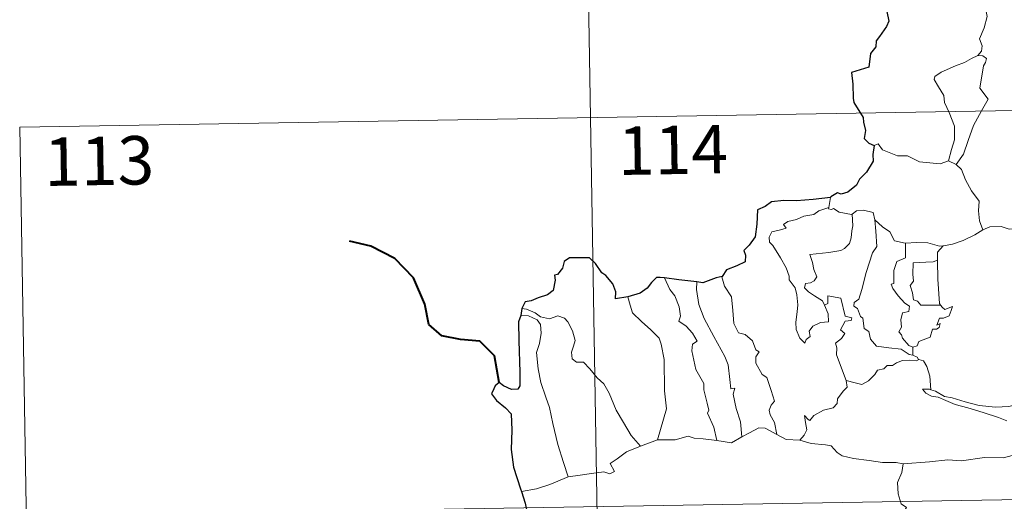
# Model space of a CAD drawing. Units: metres. Extents: x 613697 to 618201, y 4710462 to 4713506.
# Drawn here: x 613974 to 614127, y 4712582 to 4712656 of the extents above; entities that cross this region are included whole.
import ezdxf
from ezdxf.enums import TextEntityAlignment as Align

# ---------------------------------------------------------------- set-up
doc = ezdxf.new("R2010")
doc.units = ezdxf.units.M
doc.header["$MEASUREMENT"] = 0
doc.layers.add('Level 63', color=7, linetype='Continuous', lineweight=0)
doc.styles.add('Arial', font='ARIAL.TTF', dxfattribs={"height": 0.2})

msp = doc.modelspace()

# ---------------------------------------------------------------- linework, layer by layer
at = {"layer": 'Level 63', "linetype": 'Continuous', "lineweight": 0}
for points in [[(614060.48, 4712761.43), (614064.51, 4712520.53)], [(614121.56, 4712661.6), (614121.59, 4712660.97), (614122.7, 4712659.72), (614123.55, 4712658.19), (614123.86, 4712656.63), (614123.39, 4712654.86), (614122.65, 4712653.17), (614123.1, 4712652.05), (614122.97, 4712651.25), (614122.4, 4712650.57)], [(614122.4, 4712650.57), (614121.43, 4712650.13), (614120.35, 4712649.49), (614118.98, 4712648.99), (614116.74, 4712648.01), (614115.75, 4712647.33), (614115.67, 4712646.84), (614116.32, 4712645.72), (614117.16, 4712644.38), (614117.28, 4712643.29), (614117.98, 4712641.75), (614118.82, 4712639.65), (614118.8, 4712637.53), (614118.32, 4712636.04), (614117.86, 4712634.26)], [(614122.4, 4712650.57), (614123.17, 4712650.54), (614123.78, 4712650.09), (614123.6, 4712649.52), (614123.28, 4712649), (614122.74, 4712645.53), (614124.03, 4712643.84), (614122.96, 4712642.04), (614121.77, 4712639.73), (614120.91, 4712637.41), (614120.18, 4712635.32), (614119.06, 4712633.71)], [(613974.23, 4712639.51), (614503.84, 4712648.37)], [(613974.23, 4712639.51), (613976.25, 4712519.05)], [(614106.39, 4712636.65), (614106.98, 4712636.89), (614107.68, 4712635.98), (614109.97, 4712635.05), (614111.54, 4712635.05), (614113.4, 4712634.1), (614116.58, 4712633.84), (614117.86, 4712634.26)], [(614117.86, 4712634.26), (614119.06, 4712633.71)], [(614119.06, 4712633.71), (614119.9, 4712632.92), (614120.53, 4712631.32), (614121.43, 4712629.62), (614122.64, 4712628.02), (614122.53, 4712626.55), (614122.68, 4712624.98), (614123.18, 4712623.59)], [(614099.64, 4712628.63), (614099.36, 4712627.08)], [(614098.71, 4712611.95), (614099.28, 4712610.59), (614099.34, 4712609.39), (614098.1, 4712609.24), (614096.88, 4712608.69), (614096.33, 4712607.93), (614096.49, 4712607.09), (614095.86, 4712606.62), (614095.67, 4712606.05), (614094.88, 4712606.83), (614094.3, 4712608.18), (614094.27, 4712609.33), (614094.48, 4712610.93), (614094.59, 4712612.01), (614094.41, 4712613.54), (614094.16, 4712614.61), (614093.25, 4712615.85), (614093.26, 4712616.43), (614092.76, 4712617.72), (614091.9, 4712619.27), (614090.7, 4712621.17), (614090.18, 4712621.71), (614090.16, 4712622.49), (614090.58, 4712623.27), (614091.9, 4712623.6), (614092.79, 4712623.86), (614092.36, 4712624.41), (614093.01, 4712624.87), (614094.39, 4712625.2), (614095.5, 4712625.71), (614097.03, 4712625.99), (614097.84, 4712626.56), (614099.36, 4712627.08)], [(614103, 4712626.05), (614103.06, 4712624.21), (614102.91, 4712623.47), (614102.85, 4712622.37), (614102.55, 4712621.5), (614101.79, 4712620.69), (614101.23, 4712620.4), (614099.37, 4712620.08), (614096.41, 4712619.79), (614096.84, 4712618.57), (614097.03, 4712617.47), (614097.53, 4712616.34), (614097.11, 4712615.71), (614096.54, 4712615.4), (614095.75, 4712615.31), (614095.6, 4712614.63), (614096.24, 4712614.03), (614097.16, 4712613.38), (614098.39, 4712612.64), (614098.71, 4712611.95)], [(614099.36, 4712627.08), (614099.32, 4712626.84), (614099.76, 4712626.75), (614100.1, 4712626.9), (614100.99, 4712626.34), (614102.88, 4712625.96), (614103, 4712626.05)], [(614103, 4712626.05), (614103.67, 4712626.54), (614104.74, 4712626.63), (614106.22, 4712626.29), (614106.47, 4712625.13)], [(614106.47, 4712625.13), (614106.62, 4712623.41), (614106.8, 4712621), (614106.15, 4712620.03), (614105.13, 4712616.99), (614104.45, 4712614.36), (614104.02, 4712612.9), (614103.31, 4712612.37), (614103.26, 4712611.77), (614103.8, 4712611.43), (614104.28, 4712610.18), (614104.65, 4712609.91), (614104.84, 4712608.33), (614105.55, 4712607.86), (614105.81, 4712606.71), (614106.74, 4712605.62), (614108.65, 4712605.32), (614110.54, 4712605.12), (614111.78, 4712604.31), (614112.37, 4712604.19)], [(614106.47, 4712625.13), (614107.66, 4712624.09), (614108.82, 4712623.28), (614109.55, 4712621.89), (614111.2, 4712621.53), (614111.25, 4712621.52)], [(614117.04, 4712621.11), (614117.13, 4712621.11), (614118.49, 4712621.37), (614120.16, 4712621.94), (614121.97, 4712622.81), (614123.18, 4712623.59)], [(614123.18, 4712623.59), (614124.28, 4712624.09), (614126.03, 4712624.11), (614127.24, 4712623.73), (614128.71, 4712623.75), (614130.24, 4712623.81), (614132.11, 4712623.43), (614133.73, 4712623.07), (614134.26, 4712622.64), (614135.2, 4712622.47), (614136.75, 4712621.55), (614138.22, 4712620.65), (614140.19, 4712619.86), (614139.24, 4712618.49), (614140.09, 4712617.84), (614140.98, 4712617.33), (614140.35, 4712614.87)], [(614111.25, 4712621.52), (614111.23, 4712619.27), (614109.87, 4712618.72), (614109.42, 4712617.3), (614109.44, 4712615.31), (614109.01, 4712615.2), (614109.27, 4712614.51), (614110.08, 4712613.39), (614111.12, 4712612.27), (614111.83, 4712611.81), (614111.74, 4712610.99), (614110.74, 4712610.78), (614110.49, 4712609.67), (614110.61, 4712608.53), (614110.19, 4712607.8), (614110.62, 4712607.36), (614110.79, 4712606.82), (614111.75, 4712605.73), (614112.36, 4712605.44)], [(614111.25, 4712621.52), (614112.94, 4712621.64), (614114.66, 4712621.61), (614116.49, 4712621.1), (614117.04, 4712621.11)], [(614117.04, 4712621.11), (614116.16, 4712620.15), (614116.2, 4712618.9)], [(614116.2, 4712618.9), (614115.5, 4712618.66), (614114.35, 4712618.61), (614112.43, 4712618.52), (614112.37, 4712616.73), (614112.44, 4712615.68), (614111.93, 4712614.97), (614112.32, 4712613.85), (614112.49, 4712612.78), (614113.08, 4712612.56), (614113.59, 4712611.94), (614114.45, 4712611.94), (614116.65, 4712611.96)], [(614116.2, 4712618.9), (614116.2, 4712618.79), (614116.22, 4712615.97), (614116.47, 4712612.21), (614116.65, 4712611.96)], [(614073.98, 4712616.16), (614074.77, 4712614.35), (614075.53, 4712613.38), (614076.21, 4712611.69), (614076.42, 4712610.23), (614076.18, 4712609.45), (614077.31, 4712608.69), (614078.28, 4712607.63), (614079.01, 4712606.35), (614078.31, 4712605.93), (614078.17, 4712604.87), (614078.78, 4712601.99), (614080.04, 4712599.8), (614080.05, 4712598.86), (614080.58, 4712596.78), (614080.81, 4712595.71), (614080.59, 4712595.22), (614081.56, 4712593.07), (614082.04, 4712590.99)], [(614078.95, 4712615.54), (614078.93, 4712614.35), (614079.26, 4712612.03), (614080.08, 4712609.86), (614081.57, 4712607.1), (614083.29, 4712604.01), (614083.79, 4712602.71), (614084.06, 4712600.43), (614084.21, 4712598.99), (614084.83, 4712599.12), (614084.55, 4712598.17), (614085.04, 4712595.97), (614085.72, 4712593.88), (614085.9, 4712591.56)], [(614082.87, 4712616.37), (614082.82, 4712616.31), (614083.23, 4712614.91), (614084.33, 4712613.21), (614084.54, 4712611.14), (614084.68, 4712609.09), (614085.42, 4712607.64), (614086.41, 4712607.41), (614087.54, 4712606.44), (614088.08, 4712605.03), (614088.6, 4712604.7), (614088.07, 4712603.97), (614088.08, 4712602.97), (614089.04, 4712601.24), (614089.8, 4712600.74), (614090.47, 4712598.75), (614090.95, 4712597.11), (614090.47, 4712596.46), (614090.15, 4712595.72), (614090.29, 4712594.96), (614090.98, 4712593.81), (614091.35, 4712591.94)], [(614068.28, 4712613.21), (614068.62, 4712611.94), (614069.02, 4712610.78), (614070.38, 4712609.4), (614071.83, 4712608.15), (614073.14, 4712606.82), (614073.42, 4712605.93), (614073.88, 4712603.53), (614073.93, 4712598.71), (614074.26, 4712595.89), (614072.86, 4712591.11)], [(614102.07, 4712600.31), (614100.58, 4712604.28), (614100.59, 4712605.34), (614100.38, 4712606.08), (614101.34, 4712606.81), (614101.83, 4712607.55), (614101.2, 4712608.13), (614101.9, 4712609.45), (614102.81, 4712609.55), (614102.93, 4712610), (614101.88, 4712610.23), (614101.24, 4712613.01), (614099.23, 4712613.4), (614099.23, 4712612.19), (614098.71, 4712611.95)], [(614051.89, 4712611.44), (614052.63, 4712611.34), (614053.94, 4712610.78), (614054.78, 4712610.13), (614056.16, 4712609.82), (614057.46, 4712610.29), (614058.48, 4712609.94), (614059.01, 4712609.35), (614059.72, 4712607.97), (614060.14, 4712606.49), (614059.88, 4712605.6), (614059.58, 4712604.67), (614059.68, 4712603.64), (614060.34, 4712603.15), (614061.41, 4712603.13), (614062.41, 4712602.09), (614063.54, 4712600.71), (614064.58, 4712599.77), (614065.4, 4712598.31), (614066.5, 4712595.72), (614067.6, 4712593.78), (614068.8, 4712591.76), (614070.22, 4712590.11)], [(614116.65, 4712611.96), (614116.93, 4712611.57), (614117.32, 4712611.28), (614118.51, 4712611.76), (614118.29, 4712611.12), (614118, 4712610.27), (614117.09, 4712609.94), (614116.48, 4712609.93), (614116.06, 4712608.85), (614116.61, 4712609.09), (614116.44, 4712608.5), (614116.03, 4712608.21), (614115.38, 4712608.25), (614115.04, 4712607.01), (614113.29, 4712606.32), (614113.04, 4712605.63), (614112.36, 4712605.44)], [(614051.74, 4712610.35), (614052.92, 4712610.28), (614054.27, 4712609.66), (614054.76, 4712608.94), (614054.9, 4712607.62), (614054.63, 4712606), (614054.17, 4712604.63), (614054.4, 4712602.07), (614054.81, 4712600), (614055.58, 4712597.72), (614056.19, 4712596.11), (614056.66, 4712593.65), (614057.47, 4712590.4), (614058.36, 4712587.6), (614059.06, 4712585.4)], [(614112.36, 4712605.44), (614112.37, 4712604.19)], [(614113.29, 4712603.53), (614112.91, 4712603.32), (614111.87, 4712603.45), (614110.79, 4712603.37), (614109.86, 4712603.04), (614109.24, 4712602.62), (614108.4, 4712602.63), (614107.86, 4712602.11), (614106.89, 4712601.91), (614106.47, 4712601.23), (614105.5, 4712600.22), (614104.49, 4712599.67), (614103.42, 4712599.95), (614102.07, 4712600.31)], [(614112.37, 4712604.19), (614113.05, 4712603.91), (614113.23, 4712603.55), (614113.29, 4712603.53)], [(614113.29, 4712603.53), (614113.99, 4712603.33), (614114.51, 4712602.45), (614114.97, 4712600.94), (614115.17, 4712598.87)], [(614094.91, 4712591.05), (614095.55, 4712591.81), (614095.95, 4712592.68), (614095.76, 4712593.8), (614095.62, 4712594.89), (614096.17, 4712594.28), (614096.45, 4712594.11), (614097.06, 4712594.89), (614098.53, 4712595.69), (614100.02, 4712596.08), (614100.66, 4712596.75), (614100.72, 4712597.44), (614101.59, 4712598.64), (614102.2, 4712599.27), (614102.07, 4712600.31)], [(614115.17, 4712598.87), (614114.96, 4712598.93), (614113.87, 4712598.96), (614114.35, 4712598.34), (614115.25, 4712597.84), (614116.29, 4712597.71), (614117.48, 4712597.19), (614118.89, 4712596.59), (614120.86, 4712596.05), (614123.23, 4712595.32), (614125.6, 4712594.56), (614126.88, 4712594.07)], [(614128.28, 4712596.53), (614127.22, 4712596.28), (614125.17, 4712596.16), (614122.61, 4712596.41), (614120.45, 4712596.98), (614118.43, 4712597.62), (614117.28, 4712597.79), (614115.86, 4712598.64), (614115.17, 4712598.87)], [(614085.9, 4712591.56), (614087.11, 4712592.19), (614088.53, 4712592.95), (614089.52, 4712592.9), (614091.35, 4712591.94)], [(614070.22, 4712590.11), (614072.86, 4712591.11)], [(614072.86, 4712591.11), (614075.58, 4712591.12), (614077.63, 4712591.7), (614078.53, 4712591.39), (614079.96, 4712591.26), (614082.04, 4712590.99)], [(614082.04, 4712590.99), (614084.34, 4712590.65), (614085.9, 4712591.56)], [(614091.35, 4712591.94), (614092.77, 4712591.18), (614094.91, 4712591.05)], [(614094.91, 4712591.05), (614096.63, 4712590.53), (614098.88, 4712590.33), (614099.74, 4712590.17), (614100.68, 4712589.13), (614101.41, 4712588.65), (614103.18, 4712588.23), (614105.61, 4712587.92), (614107.68, 4712587.61), (614109.81, 4712587.62), (614110.89, 4712587.41)], [(614059.06, 4712585.4), (614060.89, 4712585.66), (614062.65, 4712585.9), (614064.55, 4712586.17), (614065.5, 4712585.86), (614066.21, 4712586.22), (614065.53, 4712587.43), (614066.66, 4712588.16), (614068.09, 4712589.24), (614070.22, 4712590.11)], [(613975.24, 4712579.28), (614504.84, 4712588.15)], [(614127.73, 4712588.69), (614126.38, 4712588.34), (614123.47, 4712588.35), (614119.89, 4712587.86), (614117.75, 4712588), (614114.93, 4712587.68), (614110.89, 4712587.41)], [(614110.89, 4712587.41), (614110.64, 4712586.03), (614110, 4712584.49), (614110.09, 4712582.76), (614110.54, 4712581.2), (614111.37, 4712580.65), (614110.74, 4712579.66), (614109.93, 4712577.97), (614108.59, 4712576.75), (614106.25, 4712575.42), (614106, 4712575.01)], [(614051.82, 4712583.13), (614054.18, 4712583.53), (614056.24, 4712584.18), (614059.06, 4712585.4)]]:
    msp.add_lwpolyline(points, dxfattribs=at)
at = {"layer": 'Level 63', "linetype": 'Continuous', "lineweight": 30}
for points in [[(614108.36, 4712657.37), (614108.66, 4712655.91), (614108.28, 4712655.07), (614107.2, 4712653.53), (614106.7, 4712652.83), (614106.66, 4712651.94), (614105.84, 4712650.88), (614105.56, 4712648.79), (614102.86, 4712647.93), (614103.09, 4712646.14), (614103.11, 4712643.97), (614103.26, 4712643.29), (614104.7, 4712641), (614104.72, 4712640.26), (614105.06, 4712638.96), (614104.86, 4712637.71), (614105.56, 4712637.02), (614106.39, 4712636.65)], [(614106.39, 4712636.65), (614106.16, 4712635.27), (614106.23, 4712634.21), (614105.18, 4712632.53), (614104.09, 4712631.46), (614103.64, 4712630.52), (614102.29, 4712629.44), (614101.3, 4712629.1), (614100.7, 4712629.33), (614099.66, 4712628.72), (614099.64, 4712628.63)], [(614099.64, 4712628.63), (614096.94, 4712628.32), (614094.36, 4712628.09), (614092.39, 4712628.12), (614090.5, 4712627.92), (614089.55, 4712627.19), (614088.35, 4712626.71), (614088.21, 4712624.47), (614087.99, 4712622.51), (614087.03, 4712621.22), (614086.23, 4712620.43), (614086.46, 4712619.69), (614086.41, 4712618.65), (614085.16, 4712618.03), (614083.54, 4712617.39), (614082.87, 4712616.37)], [(614068.28, 4712613.21), (614066.39, 4712612.95), (614066.43, 4712614.01), (614065.99, 4712615.25), (614064.86, 4712616.54), (614064.26, 4712616.93), (614063.26, 4712618.38), (614062.35, 4712619.29), (614061.18, 4712619.29), (614059.25, 4712619.25), (614058.42, 4712618.7), (614058.17, 4712617.66), (614057.41, 4712616.69), (614056.93, 4712616.58), (614057.07, 4712615.82), (614056.75, 4712614.21), (614055.85, 4712613.54), (614054.44, 4712613.08), (614053.32, 4712612.64), (614052.42, 4712612.46), (614051.89, 4712611.44)], [(614073.98, 4712616.16), (614073.28, 4712616.25), (614072.7, 4712616.25), (614071.95, 4712615.47), (614071.26, 4712614.56), (614070.19, 4712613.78), (614068.28, 4712613.21)], [(614078.95, 4712615.54), (614076.17, 4712615.89), (614073.98, 4712616.16)], [(614082.87, 4712616.37), (614081.97, 4712616.16), (614079.88, 4712615.42), (614078.95, 4712615.54)], [(614051.89, 4712611.44), (614051.74, 4712610.35)], [(614051.74, 4712610.35), (614051.37, 4712609.38), (614051.44, 4712606.43), (614051.57, 4712601.6), (614051.6, 4712599.44), (614051.27, 4712598.94), (614050.3, 4712598.92), (614049.03, 4712599.45), (614048.36, 4712599.97), (614047.76, 4712599.49), (614047.55, 4712598.98), (614047.2, 4712598.24), (614047.95, 4712597.19), (614049.36, 4712596.05), (614050.22, 4712595.12), (614050.32, 4712592.58), (614050.23, 4712589.62), (614050.61, 4712586.88), (614051.7, 4712583.53), (614051.82, 4712583.13)], [(614051.82, 4712583.13), (614052.41, 4712581.3), (614052.65, 4712580.06)]]:
    msp.add_lwpolyline(points, dxfattribs=at)
at = {"layer": 'Level 63', "linetype": 'Continuous', "lineweight": 40}
msp.add_lwpolyline([(614048.36, 4712599.97), (614047.68, 4712604.11), (614045.42, 4712606.38), (614042.38, 4712606.63), (614039.53, 4712607.21), (614037.49, 4712608.96), (614036.9, 4712612.1), (614035.14, 4712616.17), (614032.25, 4712619.16), (614028.53, 4712621.09), (614025.25, 4712621.86)], dxfattribs=at)

# ---------------------------------------------------------------- texts
at = {"layer": 'Level 63', "linetype": 'Continuous', "lineweight": 13, "style": 'Arial'}
for s, p in [('114', (614075.26, 4712635.97)), ('113', (613986.51, 4712634.27))]:
    msp.add_text(s, height=7.5, rotation=0.9593, dxfattribs=at).set_placement(p, align=Align.MIDDLE_CENTER)

doc.saveas('drawing.dxf')
